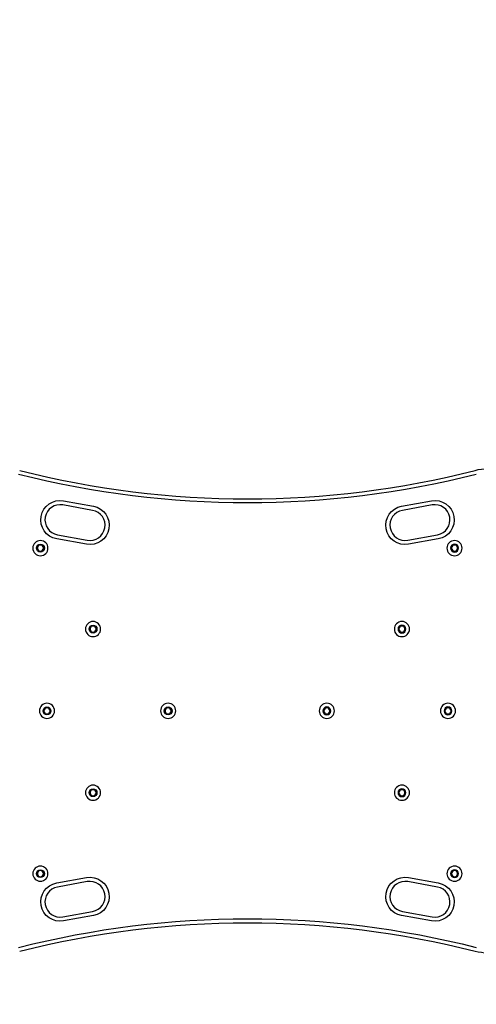
# Model space of a CAD drawing. Units: millimetres. Extents: x -2580 to 3367, y -2464 to 2765.
# Drawn here: x -376 to 378, y -484 to 1141 of the extents above; entities that cross this region are included whole.
import ezdxf

# ---------------------------------------------------------------- set-up
doc = ezdxf.new("R2010")
doc.units = ezdxf.units.MM
doc.header["$LTSCALE"] = 0.2
doc.header["$MEASUREMENT"] = 0
doc.header["$PDMODE"] = 1
doc.layers.add('HAGS-Dim Plan', color=7, linetype='Continuous', lineweight=100)
doc.layers.add('HAGS-Plan', color=7, linetype='Continuous')
doc.styles.get("Standard").update_dxf_attribs({"font": 'g13f12d.shx', "height": 300})
doc.dimstyles.new('HAGS - Dim Plan', dxfattribs={"dimtxt": 300, "dimasz": 200, "dimexe": 0.18, "dimexo": 0.0625, "dimgap": 150, "dimtad": 0, "dimlfac": 0.001, "dimrnd": 0.05, "dimzin": 1, "dimdsep": 46, "dimtxsty": 'Standard', "dimblk": 'HAGS - Dim Plan arrow', "dimcen": 0.1, "dimse1": 1, "dimse2": 1, "dimclrd": 1, "dimadec": 0, "dimazin": 0, "dimtfac": 1, "dimtofl": 0, "dimtmove": 0, "dimatfit": 3, "dimfxl": 1, "dimtolj": 1, "dimtzin": 0, "dimarcsym": 0})

# ---------------------------------------------------------------- blocks, each defined once
blk = doc.blocks.new('HAGS - Dim Plan arrow')
at = {"color": 1, "lineweight": 0}
blk.add_lwpolyline([(0, 0, 0, 0.35, 0), (-1, 0, 0.015, 0.015, 0)], format="xyseb", dxfattribs=at)
blk = doc.blocks.new('*D3')
at = {"layer": 'Defpoints', "color": 0, "transparency": 16777216}
for p in [(-1484.9, 2140.5), (-1484.9, 407.4, 539), (1573.6, 406, 705.8)]:
    blk.add_point(p, dxfattribs=at)
at = {"layer": 'HAGS-Dim Plan', "color": 1, "lineweight": -2, "transparency": 16777216}
for p, q in [((-1284.9, 2140.5), (-561.1, 2140.5)), ((1373.6, 2140.5), (649.8, 2140.5))]:
    blk.add_line(p, q, dxfattribs=at)
at = {"layer": 'HAGS-Dim Plan', "color": 1, "lineweight": -2, "transparency": 16777216, "xscale": 200, "yscale": 200, "zscale": 200, "rotation": 180}
blk.add_blockref('HAGS - Dim Plan arrow', (-1484.9, 2140.5), dxfattribs=at)
at = {"layer": 'HAGS-Dim Plan', "color": 1, "lineweight": -2, "transparency": 16777216, "xscale": 200, "yscale": 200, "zscale": 200}
blk.add_blockref('HAGS - Dim Plan arrow', (1573.6, 2140.5), dxfattribs=at)
at = {"layer": 'HAGS-Dim Plan', "color": 0, "transparency": 16777216, "insert": (44.4, 2140.5), "char_height": 300, "attachment_point": 5}
blk.add_mtext('\\A1;3.06m', dxfattribs=at)
blk = doc.blocks.new('*D10')
at = {"layer": 'Defpoints', "color": 0, "transparency": 16777216}
for p in [(0, 1900), (0, -1900), (3170.3, -1900)]:
    blk.add_point(p, dxfattribs=at)
at = {"layer": 'HAGS-Dim Plan', "color": 1, "lineweight": -2, "transparency": 16777216}
for p, q in [((3170.3, 1700), (3170.3, 605.4)), ((3170.3, -1700), (3170.3, -605.4))]:
    blk.add_line(p, q, dxfattribs=at)
at = {"layer": 'HAGS-Dim Plan', "color": 1, "lineweight": -2, "transparency": 16777216, "xscale": 200, "yscale": 200, "zscale": 200}
for p, rotation in [((3170.3, 1900), 90), ((3170.3, -1900), 270)]:
    blk.add_blockref('HAGS - Dim Plan arrow', p, dxfattribs=dict(at, rotation=rotation))
at = {"layer": 'HAGS-Dim Plan', "color": 0, "transparency": 16777216, "insert": (3170.3, 0), "char_height": 300, "attachment_point": 5, "rotation": 90}
blk.add_mtext('\\A1;3.80m', dxfattribs=at)
blk = doc.blocks.new('*D11')
at = {"layer": 'Defpoints', "color": 0, "transparency": 16777216}
for p in [(-2580, 2568.4), (-2580, 0), (2580, 0)]:
    blk.add_point(p, dxfattribs=at)
at = {"layer": 'HAGS-Dim Plan', "color": 1, "lineweight": -2, "transparency": 16777216}
for p, q in [((-2380, 2568.4), (-575.4, 2568.4)), ((2380, 2568.4), (575.4, 2568.4))]:
    blk.add_line(p, q, dxfattribs=at)
at = {"layer": 'HAGS-Dim Plan', "color": 1, "lineweight": -2, "transparency": 16777216, "xscale": 200, "yscale": 200, "zscale": 200, "rotation": 180}
blk.add_blockref('HAGS - Dim Plan arrow', (-2580, 2568.4), dxfattribs=at)
at = {"layer": 'HAGS-Dim Plan', "color": 1, "lineweight": -2, "transparency": 16777216, "xscale": 200, "yscale": 200, "zscale": 200}
blk.add_blockref('HAGS - Dim Plan arrow', (2580, 2568.4), dxfattribs=at)
at = {"layer": 'HAGS-Dim Plan', "color": 0, "transparency": 16777216, "insert": (0, 2568.4), "char_height": 300, "attachment_point": 5}
blk.add_mtext('\\A1;5.15m', dxfattribs=at)

msp = doc.modelspace()

# ---------------------------------------------------------------- linework, layer by layer
at = {"layer": 'HAGS-Plan'}
for p, q in [((-303.658, 346.642), (-254.461, 337.717)), ((254.461, 337.717), (303.658, 346.642)), ((-255.689, 330.95), (-304.886, 339.875)), ((304.886, 339.875), (255.689, 330.95)), ((-265.841, 274.986), (-315.038, 283.911)), ((-313.81, 290.678), (-264.613, 281.753)), ((264.613, 281.753), (313.81, 290.678)), ((315.038, 283.911), (265.841, 274.986)), ((-315.038, -283.911), (-265.841, -274.986)), ((265.841, -274.986), (315.038, -283.911)), ((-264.613, -281.753), (-313.81, -290.678)), ((313.81, -290.678), (264.613, -281.753)), ((-304.886, -339.875), (-255.689, -330.95)), ((-254.461, -337.717), (-303.658, -346.642)), ((303.658, -346.642), (254.461, -337.717)), ((255.689, -330.95), (304.886, -339.875))]:
    msp.add_line(p, q, dxfattribs=at)
at = {"layer": 'HAGS-Plan', "extrusion": (0, 0, -1)}
for centre, radius in [((341.892, 268.608), 12.5), ((-341.892, 268.608), 12.5), ((341.892, 268.608), 5.6), ((341.892, 268.608), 5), ((-341.892, 268.608), 6.5), ((-341.892, 268.608), 5.6), ((-341.892, 268.608), 5), ((255, 135), 12.5), ((-255, 135), 12.5), ((255, 135), 5.6), ((255, 135), 5), ((-255, 135), 6.5), ((-255, 135), 5.6), ((-255, 135), 5), ((331.038, 0), 12.5), ((331.038, 0), 5.6), ((331.038, 0), 5), ((131.038, 0), 12.5), ((131.038, 0), 5.6), ((131.038, 0), 5), ((-131.038, 0), 12.5), ((-131.038, 0), 6.5), ((-131.038, 0), 5.6), ((-131.038, 0), 5), ((-331.038, 0), 12.5), ((-331.038, 0), 6.5), ((-331.038, 0), 5.6), ((-331.038, 0), 5), ((255, -135), 12.5), ((255, -135), 5.6), ((-255, -135), 12.5), ((-255, -135), 6.5), ((-255, -135), 5.6), ((255, -135), 5), ((-255, -135), 5), ((341.892, -268.608), 12.5), ((-341.892, -268.608), 12.5), ((341.892, -268.608), 5.6), ((341.892, -268.608), 5), ((-341.892, -268.608), 6.5), ((-341.892, -268.608), 5.6), ((-341.892, -268.608), 5)]:
    msp.add_circle(centre, radius, dxfattribs=at)
at = {"layer": 'HAGS-Plan'}
for centre in [(-341.892, 268.608), (-255, 135), (-331.038, 0), (-131.038, 0), (-255, -135), (-341.892, -268.608)]:
    msp.add_circle(centre, 6.5, dxfattribs=at)
at = {"layer": 'HAGS-Plan', "extrusion": (0, 0, -1)}
for centre, radius, start, end in [((0, 1880.53), 1537.407, 255.774277, 284.225723), ((-400.691, 300), 100, 75.774277, 168.840063), ((309.348, 315.276), 31.878, 280.28176, 100.28176), ((-309.348, 315.276), 31.878, 79.71824, 259.71824), ((260.151, 306.352), 31.878, 100.28176, 280.28176), ((-260.151, 306.352), 31.878, 259.71824, 79.71824), ((260.151, -306.352), 31.878, 79.71824, 259.71824), ((-260.151, -306.352), 31.878, 280.28176, 100.28176), ((309.348, -315.276), 31.878, 259.71824, 79.71824), ((-309.348, -315.276), 31.878, 100.28176, 280.28176), ((-400.691, -300), 100, 191.159937, 284.225723), ((0, -1880.53), 1537.407, 75.774277, 104.225723)]:
    msp.add_arc(centre, radius, start, end, dxfattribs=at)
at = {"layer": 'HAGS-Plan'}
for centre, radius, start, end in [((0, 1880.53), 1530.53, 255.774277, 284.225723), ((-309.348, 315.276), 25, 79.71824, 259.71824), ((-260.151, 306.352), 25, 259.71824, 79.71824), ((260.151, 306.352), 25, 100.28176, 280.28176), ((309.348, 315.276), 25, 280.28176, 100.28176), ((-309.348, -315.276), 25, 100.28176, 280.28176), ((-260.151, -306.352), 25, 280.28176, 100.28176), ((260.151, -306.352), 25, 79.71824, 259.71824), ((309.348, -315.276), 25, 259.71824, 79.71824), ((0, -1880.53), 1530.53, 75.774277, 104.225723)]:
    msp.add_arc(centre, radius, start, end, dxfattribs=at)

# ---------------------------------------------------------------- dimensions: what is measured, and where the dimension line sits
at = {"layer": 'HAGS-Dim Plan'}
for base, p1, p2, override, picture, middle in [((-2580, 2568.427), (2580, 0), (-2580, 0), {"dimpost": 'm'}, '*D11', (0, 2568.427)), ((-1484.916, 2140.509), (1573.647, 406, 705.765), (-1484.916, 407.369, 539), {"dimrnd": 0.01, "dimpost": 'm'}, '*D3', (44.366, 2140.509))]:
    dim = msp.add_linear_dim(base=base, p1=p1, p2=p2, dimstyle='HAGS - Dim Plan', override=override, dxfattribs=at)
    dim.commit()
    dim.dimension.update_dxf_attribs({"geometry": picture, "text_midpoint": middle, "dimtype": 160})
dim = msp.add_linear_dim(base=(3170.31, -1900), p1=(0, 1900), p2=(0, -1900), angle=90, dimstyle='HAGS - Dim Plan', override={"dimrnd": 0.01, "dimpost": 'm'}, dxfattribs=at)
dim.commit()
dim.dimension.update_dxf_attribs({"geometry": '*D10', "text_midpoint": (3170.31, 0), "dimtype": 160})

doc.saveas('drawing.dxf')
